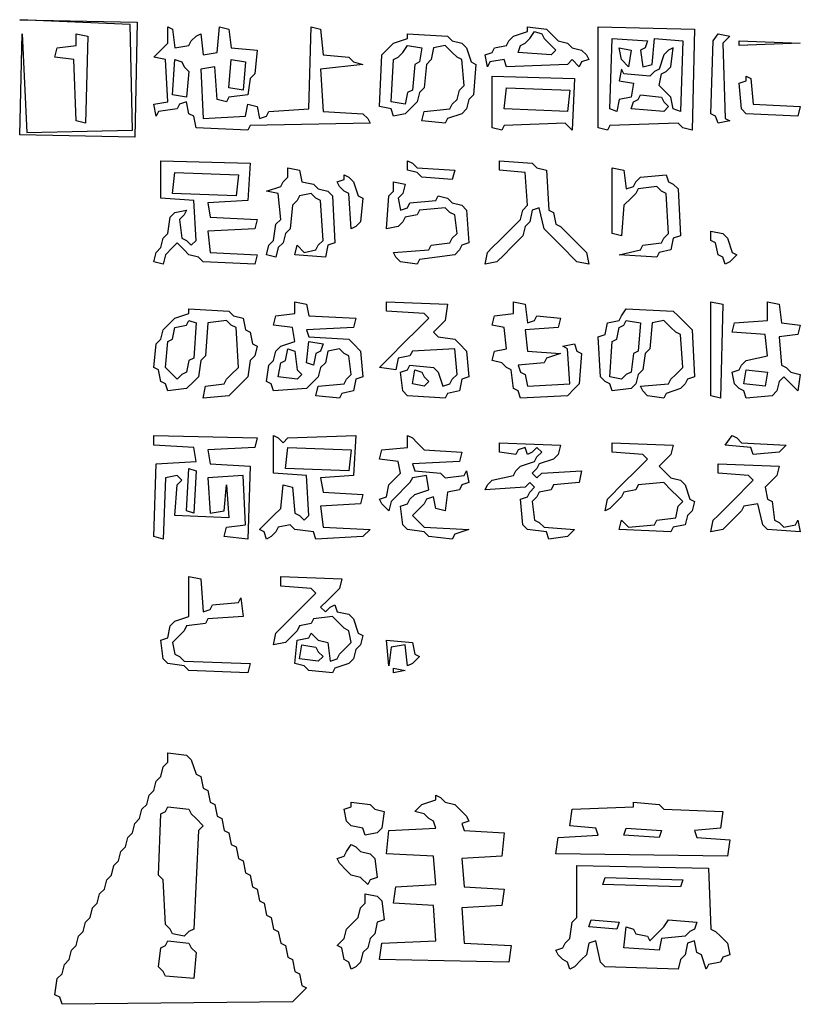
# Model space of a CAD drawing. Extents: x 25154 to 35737, y -4785 to 4584.
# Drawn here: x 35116 to 35158, y -2098 to -2045 of the extents above; entities that cross this region are included whole.
import ezdxf

# ---------------------------------------------------------------- set-up
doc = ezdxf.new("R2010")
doc.units = 0
doc.layers.add('実線', color=7, linetype='CONTINUOUS', lineweight=30)

msp = doc.modelspace()

# ---------------------------------------------------------------- linework, layer by layer
at = {"layer": '実線'}
for points in [[(35115.761, -2044.982), (35122.105, -2045.109), (35121.978, -2051.327), (35115.761, -2051.2), (35115.888, -2045.744), (35116.142, -2051.073), (35121.851, -2050.946), (35121.725, -2045.236), (35115.761, -2044.982)], [(35123.755, -2045.363), (35124.008, -2045.49), (35124.135, -2046.505), (35124.897, -2046.378), (35125.023, -2046.124), (35125.277, -2045.871), (35125.531, -2045.744), (35125.658, -2046.886), (35126.419, -2046.759), (35126.546, -2045.363), (35127.054, -2045.49), (35127.18, -2046.505), (35128.576, -2046.632), (35128.449, -2047.901), (35128.196, -2048.155), (35128.069, -2049.043), (35127.054, -2049.17), (35126.927, -2049.423), (35126.419, -2049.296), (35126.292, -2047.52), (35125.531, -2047.647), (35125.658, -2050.312), (35127.942, -2050.185), (35128.069, -2049.55), (35128.576, -2049.677), (35128.703, -2050.312), (35129.084, -2050.185), (35129.211, -2049.931), (35131.368, -2049.804), (35131.494, -2045.363), (35132.002, -2045.49), (35132.129, -2046.886), (35133.525, -2047.013), (35133.778, -2047.266), (35134.286, -2047.393), (35132.002, -2047.647), (35132.129, -2049.931), (35134.286, -2050.058), (35134.54, -2050.312), (35134.666, -2050.565), (35128.196, -2050.692), (35128.069, -2050.946), (35125.277, -2050.819), (35125.15, -2050.185), (35124.897, -2050.058), (35124.77, -2049.423), (35124.389, -2049.55), (35124.262, -2049.804), (35123.247, -2049.931), (35123.12, -2050.185), (35122.993, -2049.55), (35123.755, -2049.423), (35123.628, -2047.139), (35122.993, -2047.013), (35123.374, -2046.632), (35123.755, -2046.251), (35123.755, -2045.363)], [(35143.168, -2045.363), (35144.183, -2045.49), (35144.436, -2045.744), (35144.817, -2046.124), (35145.325, -2046.251), (35145.578, -2046.505), (35146.086, -2046.632), (35146.34, -2046.886), (35146.466, -2047.139), (35146.086, -2047.266), (35145.959, -2047.52), (35145.578, -2047.139), (35145.325, -2047.393), (35142.026, -2047.52), (35141.899, -2047.139), (35141.137, -2047.266), (35141.011, -2047.52), (35140.884, -2046.886), (35141.264, -2046.759), (35141.391, -2046.505), (35142.026, -2046.378), (35142.152, -2046.124), (35142.406, -2045.871), (35143.168, -2045.617)], [(35143.548, -2045.617), (35143.929, -2045.744), (35144.056, -2045.998), (35144.309, -2046.251), (35144.69, -2046.632), (35144.436, -2046.886), (35142.66, -2046.759), (35142.787, -2046.378), (35143.041, -2046.251), (35143.294, -2045.998), (35143.548, -2045.617)], [(35146.974, -2045.363), (35152.176, -2045.49), (35152.049, -2050.946), (35151.542, -2050.819), (35151.288, -2050.565), (35147.608, -2050.692), (35147.482, -2050.946), (35146.974, -2050.819), (35146.974, -2045.363)], [(35118.806, -2045.744), (35119.441, -2045.871), (35119.314, -2050.565), (35118.806, -2050.438), (35118.679, -2047.139), (35117.664, -2047.013), (35117.791, -2046.505), (35118.806, -2046.378), (35118.806, -2045.744)], [(35136.697, -2045.744), (35138.854, -2045.871), (35139.107, -2046.124), (35139.615, -2046.251), (35139.869, -2046.505), (35140.122, -2047.266), (35140.376, -2047.393), (35140.249, -2049.043), (35139.996, -2049.296), (35139.869, -2049.804), (35139.615, -2050.058), (35138.854, -2050.312), (35138.727, -2050.565), (35137.458, -2050.438), (35137.585, -2049.931), (35138.98, -2049.804), (35139.107, -2049.55), (35139.361, -2049.296), (35139.488, -2048.789), (35139.742, -2048.535), (35139.615, -2047.139), (35139.361, -2047.013), (35139.107, -2046.759), (35138.727, -2046.378), (35138.092, -2046.505), (35137.965, -2047.139), (35137.712, -2047.393), (35137.585, -2048.662), (35137.331, -2048.916), (35137.204, -2049.423), (35136.95, -2049.677), (35136.57, -2050.058), (35135.935, -2050.185), (35135.808, -2049.804), (35135.174, -2049.677), (35135.301, -2046.886), (35135.555, -2046.632), (35135.935, -2046.251), (35136.697, -2045.998)], [(35147.735, -2045.998), (35149.639, -2046.124), (35149.512, -2046.505), (35149.258, -2046.632), (35149.385, -2047.52), (35149.892, -2047.393), (35150.019, -2045.998), (35151.542, -2046.124), (35151.415, -2049.931), (35151.034, -2049.804), (35150.907, -2049.17), (35150.654, -2048.916), (35150.273, -2048.535), (35150.4, -2047.901), (35150.654, -2047.774), (35150.907, -2047.52), (35151.034, -2046.505), (35150.78, -2046.632), (35150.527, -2046.886), (35150.273, -2047.647), (35150.019, -2047.774), (35149.765, -2048.028), (35148.37, -2047.901), (35148.243, -2047.647), (35148.116, -2048.281), (35148.877, -2048.408), (35148.75, -2049.17), (35148.116, -2049.296), (35147.989, -2049.931), (35147.608, -2049.804), (35147.735, -2045.998)], [(35153.445, -2045.744), (35154.079, -2045.871), (35153.699, -2046.251), (35153.826, -2050.312), (35154.079, -2050.438), (35153.445, -2050.565), (35153.318, -2050.185), (35153.064, -2050.058), (35153.191, -2046.124), (35153.445, -2045.744)], [(35154.587, -2046.124), (35157.886, -2046.251), (35154.587, -2046.378)], [(35136.697, -2046.378), (35137.458, -2046.505), (35137.331, -2047.266), (35137.077, -2047.393), (35136.95, -2048.789), (35136.697, -2048.916), (35136.57, -2049.55), (35135.808, -2049.423), (35135.935, -2047.139), (35136.189, -2047.013), (35136.443, -2046.759), (35136.697, -2046.378)], [(35148.116, -2046.505), (35148.75, -2046.632), (35148.623, -2047.52), (35148.243, -2047.139), (35148.116, -2046.505)], [(35124.135, -2047.139), (35124.516, -2047.266), (35124.643, -2047.52), (35124.897, -2047.774), (35124.77, -2049.17), (35124.008, -2049.043), (35124.135, -2047.139)], [(35127.18, -2047.139), (35127.942, -2047.266), (35127.815, -2048.789), (35127.054, -2048.662), (35127.18, -2047.139)], [(35141.264, -2048.028), (35145.705, -2048.155), (35145.578, -2050.946), (35145.198, -2050.565), (35141.899, -2050.692), (35141.772, -2050.946), (35141.264, -2050.819), (35141.264, -2048.028)], [(35154.968, -2048.028), (35155.221, -2048.155), (35155.348, -2049.55), (35157.886, -2049.677), (35157.759, -2050.185), (35154.968, -2050.058), (35154.714, -2049.804), (35154.587, -2048.408), (35154.968, -2048.281)], [(35142.026, -2048.662), (35145.451, -2048.789), (35145.325, -2049.931), (35141.899, -2049.804), (35142.026, -2048.662)], [(35149.258, -2049.043), (35150.4, -2049.17), (35150.527, -2049.423), (35150.78, -2049.677), (35150.527, -2049.931), (35148.75, -2049.804), (35148.877, -2049.423), (35149.131, -2049.296)], [(35123.374, -2052.595), (35128.196, -2052.722), (35128.069, -2054.752), (35125.912, -2054.879), (35126.039, -2055.641), (35128.576, -2055.767), (35128.449, -2056.275), (35125.912, -2056.402), (35126.039, -2057.544), (35128.576, -2057.671), (35128.449, -2058.178), (35125.658, -2058.051), (35125.404, -2057.798), (35124.897, -2057.671), (35124.643, -2057.417), (35124.262, -2057.036), (35124.008, -2057.29), (35123.628, -2057.671), (35123.501, -2058.178), (35122.993, -2058.051), (35123.12, -2057.544), (35123.374, -2057.29), (35123.501, -2056.782), (35123.755, -2056.529), (35123.882, -2055.641), (35124.135, -2055.387), (35124.77, -2055.26), (35124.643, -2055.514), (35124.389, -2055.767), (35124.516, -2056.782), (35124.77, -2056.909), (35125.023, -2057.163), (35125.277, -2056.909), (35125.15, -2054.752), (35123.374, -2054.625), (35123.374, -2052.595)], [(35136.697, -2052.595), (35136.95, -2052.722), (35137.204, -2052.976), (35139.234, -2053.103), (35139.107, -2053.61), (35137.458, -2053.484), (35137.204, -2053.23), (35136.697, -2053.103), (35136.697, -2052.595)], [(35141.645, -2052.595), (35143.421, -2052.722), (35143.675, -2052.976), (35144.183, -2053.103), (35144.309, -2055.26), (35144.563, -2055.387), (35144.69, -2056.021), (35144.944, -2056.148), (35145.198, -2056.402), (35145.578, -2056.782), (35145.959, -2057.163), (35146.34, -2057.544), (35146.466, -2058.178), (35145.832, -2058.051), (35145.578, -2057.798), (35145.198, -2057.417), (35144.817, -2057.036), (35144.436, -2056.656), (35144.056, -2056.275), (35143.802, -2055.133), (35143.421, -2055.26), (35143.294, -2055.894), (35143.041, -2056.148), (35142.914, -2056.656), (35142.66, -2056.909), (35142.279, -2057.29), (35141.899, -2057.671), (35141.518, -2058.051), (35140.884, -2058.178), (35141.011, -2057.544), (35141.264, -2057.29), (35141.645, -2056.909), (35142.026, -2056.529), (35142.406, -2056.148), (35142.787, -2055.767), (35142.914, -2055.26), (35143.168, -2055.006), (35143.041, -2053.23), (35141.645, -2053.103), (35141.645, -2052.595)], [(35130.226, -2052.976), (35130.86, -2053.103), (35130.987, -2053.737), (35131.621, -2053.864), (35131.875, -2054.118), (35132.383, -2054.245), (35132.636, -2054.499), (35132.763, -2057.036), (35132.383, -2057.163), (35132.256, -2057.798), (35130.606, -2057.671), (35130.733, -2057.163), (35131.114, -2057.544), (35131.748, -2057.417), (35131.875, -2057.163), (35132.129, -2056.909), (35132.002, -2054.752), (35131.748, -2054.625), (35131.494, -2054.372), (35130.86, -2054.499), (35130.733, -2054.752), (35130.479, -2055.006), (35130.353, -2056.275), (35130.099, -2056.529), (35129.972, -2057.036), (35129.718, -2057.29), (35129.591, -2057.798), (35129.084, -2057.671), (35129.211, -2057.163), (35129.464, -2056.909), (35129.591, -2056.021), (35129.845, -2055.767), (35129.718, -2054.372), (35129.084, -2054.245), (35129.845, -2053.991), (35129.972, -2053.737), (35130.226, -2053.484), (35130.226, -2052.976)], [(35147.735, -2052.976), (35148.37, -2053.103), (35148.497, -2054.118), (35148.877, -2053.991), (35149.004, -2053.737), (35149.258, -2053.484), (35150.654, -2053.357), (35150.78, -2053.737), (35151.034, -2053.864), (35151.288, -2054.118), (35151.415, -2056.656), (35151.034, -2056.782), (35150.907, -2057.417), (35150.273, -2057.544), (35150.146, -2057.798), (35148.116, -2057.671), (35149.258, -2057.417), (35149.385, -2057.163), (35150.4, -2057.036), (35150.527, -2056.782), (35150.78, -2056.529), (35150.654, -2054.372), (35150.4, -2054.245), (35150.146, -2053.991), (35149.131, -2054.118), (35149.004, -2054.372), (35148.75, -2054.625), (35148.37, -2055.006), (35148.243, -2056.656), (35147.735, -2056.529), (35147.735, -2052.976)], [(35124.135, -2053.23), (35127.561, -2053.357), (35127.434, -2054.499), (35124.008, -2054.372), (35124.135, -2053.23)], [(35133.271, -2053.357), (35133.525, -2053.484), (35133.778, -2053.737), (35134.032, -2054.499), (35134.286, -2054.625), (35134.159, -2055.894), (35133.905, -2056.148), (35133.651, -2056.275), (35133.525, -2054.372), (35133.271, -2054.245), (35133.017, -2053.991), (35132.89, -2053.737), (35133.271, -2053.61)], [(35135.935, -2053.737), (35136.57, -2053.864), (35136.443, -2054.372), (35136.189, -2054.625), (35136.316, -2055.26), (35136.697, -2055.133), (35136.823, -2054.879), (35138.219, -2054.752), (35138.346, -2054.499), (35138.854, -2054.625), (35139.107, -2054.879), (35139.615, -2055.006), (35139.869, -2055.26), (35139.996, -2057.036), (35139.615, -2057.163), (35139.488, -2057.417), (35139.234, -2057.671), (35137.331, -2057.924), (35137.204, -2058.178), (35136.316, -2058.051), (35136.062, -2057.798), (35135.935, -2057.544), (35137.839, -2057.417), (35137.965, -2057.163), (35138.98, -2057.036), (35139.107, -2056.782), (35139.361, -2056.529), (35139.234, -2055.514), (35138.98, -2055.387), (35138.727, -2055.133), (35137.331, -2055.26), (35137.204, -2055.514), (35136.57, -2055.641), (35136.443, -2055.894), (35136.189, -2056.148), (35135.555, -2056.275), (35135.682, -2054.499), (35135.935, -2054.245), (35135.935, -2053.737)], [(35153.064, -2056.402), (35153.699, -2056.529), (35153.952, -2056.782), (35154.206, -2057.544), (35154.46, -2057.671), (35154.079, -2058.051), (35153.826, -2058.178), (35153.699, -2057.798), (35153.445, -2057.671), (35153.318, -2057.036), (35153.064, -2056.909), (35153.064, -2056.402)], [(35124.897, -2060.589), (35127.054, -2060.716), (35127.307, -2060.97), (35127.815, -2061.096), (35127.942, -2061.731), (35128.196, -2061.858), (35128.322, -2062.492), (35128.576, -2062.619), (35128.449, -2063.127), (35128.196, -2063.38), (35128.069, -2064.268), (35127.815, -2064.522), (35127.434, -2064.903), (35127.054, -2065.284), (35125.658, -2065.41), (35125.785, -2064.776), (35126.8, -2064.649), (35126.927, -2064.395), (35127.18, -2064.142), (35127.561, -2063.761), (35127.434, -2061.604), (35127.18, -2061.477), (35126.927, -2061.223), (35125.912, -2061.35), (35125.785, -2063.127), (35125.531, -2063.38), (35125.404, -2064.268), (35125.15, -2064.522), (35124.77, -2064.903), (35123.755, -2065.03), (35123.628, -2064.649), (35123.374, -2064.522), (35123.247, -2063.888), (35122.993, -2063.761), (35123.12, -2062.492), (35123.374, -2062.238), (35123.501, -2061.731), (35123.755, -2061.477), (35124.135, -2061.096), (35124.897, -2060.843)], [(35130.606, -2060.208), (35131.241, -2060.335), (35131.368, -2060.97), (35133.905, -2061.096), (35133.778, -2061.604), (35131.241, -2061.731), (35131.368, -2062.112), (35133.525, -2062.238), (35133.778, -2062.492), (35134.159, -2062.873), (35134.286, -2064.268), (35133.905, -2064.395), (35133.778, -2065.03), (35133.144, -2065.157), (35133.017, -2065.41), (35131.748, -2065.284), (35131.875, -2064.776), (35133.271, -2064.649), (35133.398, -2064.395), (35133.651, -2064.142), (35133.525, -2063.127), (35133.271, -2063), (35133.017, -2062.746), (35132.383, -2062.873), (35132.256, -2063.507), (35132.002, -2063.761), (35131.875, -2064.268), (35131.621, -2064.522), (35131.241, -2064.903), (35129.464, -2065.03), (35129.337, -2064.649), (35129.084, -2064.522), (35129.211, -2063.634), (35129.464, -2063.38), (35129.591, -2062.873), (35129.845, -2062.619), (35130.606, -2062.365), (35130.479, -2061.604), (35129.464, -2061.477), (35129.591, -2060.97), (35130.606, -2060.843), (35130.606, -2060.208)], [(35135.555, -2060.208), (35138.854, -2060.335), (35138.727, -2061.223), (35138.473, -2061.477), (35138.092, -2061.858), (35138.346, -2062.112), (35139.234, -2062.238), (35139.488, -2062.492), (35139.869, -2062.873), (35139.996, -2064.268), (35139.615, -2064.395), (35139.488, -2065.03), (35138.854, -2065.157), (35138.727, -2065.41), (35136.697, -2065.284), (35136.443, -2065.03), (35136.316, -2064.015), (35136.697, -2063.888), (35136.823, -2063.634), (35138.092, -2063.761), (35138.346, -2064.015), (35138.6, -2064.776), (35138.98, -2064.649), (35139.107, -2064.395), (35139.361, -2064.142), (35139.234, -2062.746), (35136.95, -2062.873), (35136.823, -2063.127), (35136.189, -2063.253), (35136.062, -2063.888), (35135.174, -2063.761), (35135.555, -2063.38), (35135.935, -2063), (35136.316, -2062.619), (35136.697, -2062.238), (35137.077, -2061.858), (35137.458, -2061.477), (35137.839, -2061.096), (35137.585, -2060.843), (35135.555, -2060.716), (35135.555, -2060.208)], [(35142.406, -2060.208), (35143.041, -2060.335), (35143.168, -2061.35), (35143.548, -2061.223), (35143.675, -2060.97), (35144.944, -2061.096), (35144.817, -2061.604), (35143.041, -2061.731), (35143.168, -2062.873), (35144.944, -2063), (35144.183, -2063.253), (35144.056, -2063.507), (35142.66, -2063.634), (35142.787, -2064.015), (35143.041, -2064.142), (35143.168, -2064.776), (35145.451, -2064.649), (35145.325, -2062.746), (35145.071, -2062.619), (35145.705, -2062.492), (35145.832, -2062.873), (35146.086, -2063), (35145.959, -2064.649), (35145.705, -2064.903), (35145.325, -2065.284), (35142.787, -2065.41), (35142.66, -2065.03), (35142.406, -2064.903), (35142.279, -2063.888), (35142.026, -2063.761), (35141.772, -2063.507), (35141.264, -2063.38), (35141.391, -2062.873), (35142.026, -2062.746), (35141.899, -2061.604), (35141.264, -2061.477), (35141.391, -2060.97), (35142.406, -2060.843), (35142.406, -2060.208)], [(35148.497, -2060.589), (35151.034, -2060.716), (35151.288, -2060.97), (35151.669, -2061.35), (35152.049, -2061.731), (35152.176, -2064.268), (35151.795, -2064.395), (35151.669, -2064.649), (35151.415, -2064.903), (35150.654, -2065.157), (35150.527, -2065.41), (35149.639, -2065.284), (35149.385, -2065.03), (35149.258, -2064.776), (35150.78, -2064.649), (35150.907, -2064.395), (35151.161, -2064.142), (35151.542, -2063.761), (35151.415, -2061.985), (35151.161, -2061.858), (35150.907, -2061.604), (35150.527, -2061.223), (35149.892, -2061.35), (35149.765, -2062.746), (35149.512, -2063), (35149.385, -2063.888), (35149.131, -2064.142), (35149.004, -2064.649), (35148.75, -2064.903), (35147.735, -2065.03), (35147.608, -2064.649), (35147.355, -2064.522), (35147.101, -2064.268), (35146.974, -2062.112), (35147.355, -2061.985), (35147.482, -2061.35), (35148.116, -2061.223), (35148.243, -2060.97), (35148.497, -2060.589)], [(35153.064, -2060.208), (35153.699, -2060.335), (35153.572, -2065.41), (35153.064, -2065.284), (35153.064, -2060.208)], [(35156.109, -2060.208), (35156.744, -2060.335), (35156.871, -2061.35), (35157.886, -2061.477), (35157.759, -2061.985), (35156.744, -2062.112), (35156.871, -2063.634), (35157.125, -2063.761), (35157.378, -2064.015), (35157.886, -2064.142), (35157.759, -2065.03), (35157.378, -2064.649), (35156.998, -2064.268), (35156.744, -2064.522), (35156.617, -2065.03), (35156.363, -2065.284), (35154.968, -2065.41), (35154.841, -2065.03), (35154.587, -2064.903), (35154.333, -2064.649), (35154.206, -2064.015), (35154.587, -2063.888), (35154.714, -2063.634), (35154.968, -2063.38), (35156.109, -2063.127), (35155.983, -2061.985), (35154.206, -2061.858), (35154.333, -2061.35), (35156.109, -2061.223), (35156.109, -2060.208)], [(35124.897, -2061.223), (35125.277, -2061.35), (35125.15, -2063.253), (35124.897, -2063.38), (35124.77, -2064.015), (35124.516, -2064.142), (35124.262, -2064.395), (35124.008, -2064.142), (35123.628, -2063.761), (35123.755, -2062.365), (35124.008, -2062.238), (35124.135, -2061.604), (35124.77, -2061.477)], [(35148.497, -2061.223), (35149.258, -2061.35), (35149.131, -2062.873), (35148.877, -2063), (35148.75, -2064.015), (35148.497, -2064.142), (35148.243, -2064.395), (35147.608, -2064.268), (35147.735, -2062.365), (35147.989, -2062.238), (35148.116, -2061.604), (35148.37, -2061.477)], [(35131.368, -2062.365), (35132.129, -2062.492), (35132.002, -2062.873), (35131.748, -2063), (35131.621, -2063.634), (35131.241, -2063.507), (35131.368, -2062.365)], [(35130.226, -2062.746), (35130.606, -2062.873), (35130.733, -2063.888), (35130.987, -2064.142), (35130.733, -2064.395), (35129.718, -2064.268), (35129.845, -2063.507), (35130.099, -2063.38), (35130.226, -2062.746)], [(35137.077, -2063.888), (35137.458, -2064.015), (35137.585, -2064.268), (35137.839, -2064.522), (35137.585, -2064.776), (35136.95, -2064.649), (35137.077, -2063.888)], [(35154.968, -2063.888), (35156.109, -2064.015), (35155.983, -2064.776), (35154.841, -2064.649), (35154.968, -2063.888)], [(35122.993, -2067.441), (35128.576, -2067.567), (35128.449, -2068.075), (35125.912, -2068.202), (35126.039, -2068.963), (35128.196, -2069.09), (35128.069, -2073.023), (35126.8, -2072.896), (35126.927, -2072.389), (35127.942, -2072.262), (35127.815, -2069.598), (35125.912, -2069.724), (35126.039, -2071.628), (35126.8, -2071.501), (35126.927, -2070.105), (35127.054, -2071.881), (35124.135, -2071.754), (35124.262, -2070.105), (35124.516, -2069.851), (35124.262, -2069.598), (35123.628, -2069.724), (35123.501, -2073.023), (35122.993, -2072.896), (35123.12, -2068.963), (35125.277, -2068.836), (35125.15, -2068.075), (35122.993, -2067.948), (35122.993, -2067.441)], [(35129.464, -2067.441), (35129.718, -2067.567), (35129.972, -2067.821), (35130.226, -2067.567), (35133.905, -2067.441), (35133.778, -2069.598), (35132.002, -2069.724), (35132.129, -2070.486), (35134.286, -2070.613), (35134.159, -2071.12), (35132.002, -2071.247), (35132.129, -2072.389), (35134.666, -2072.516), (35134.286, -2072.896), (35131.748, -2073.023), (35131.621, -2072.643), (35130.606, -2072.516), (35130.353, -2072.262), (35129.718, -2072.389), (35129.591, -2072.643), (35129.337, -2072.896), (35129.084, -2073.023), (35128.957, -2072.643), (35128.703, -2072.516), (35129.084, -2072.135), (35129.464, -2071.754), (35129.845, -2071.374), (35129.972, -2070.105), (35130.479, -2070.232), (35130.606, -2071.628), (35130.86, -2071.754), (35131.114, -2072.008), (35131.368, -2071.754), (35131.241, -2069.598), (35129.464, -2069.471), (35129.464, -2067.441)], [(35136.697, -2067.441), (35136.95, -2067.567), (35137.204, -2067.821), (35137.585, -2068.202), (35139.615, -2068.329), (35139.488, -2068.836), (35136.95, -2068.963), (35137.077, -2069.344), (35138.473, -2069.471), (35138.727, -2069.724), (35139.742, -2069.598), (35139.869, -2069.344), (35139.996, -2069.978), (35139.615, -2070.105), (35139.488, -2070.359), (35138.854, -2070.486), (35138.727, -2071.501), (35138.219, -2071.374), (35138.092, -2070.739), (35137.712, -2070.866), (35137.585, -2071.12), (35137.331, -2071.374), (35136.95, -2071.754), (35137.204, -2072.008), (35137.585, -2072.389), (35139.996, -2072.516), (35139.234, -2072.77), (35139.107, -2073.023), (35137.839, -2072.896), (35137.585, -2072.643), (35136.697, -2072.516), (35136.443, -2072.262), (35136.316, -2071.247), (35136.697, -2071.12), (35136.823, -2070.866), (35137.077, -2070.613), (35137.839, -2070.359), (35137.712, -2069.598), (35136.95, -2069.724), (35136.823, -2069.978), (35136.57, -2070.232), (35136.189, -2070.613), (35135.808, -2070.993), (35135.682, -2071.501), (35135.301, -2071.12), (35135.174, -2070.866), (35135.555, -2070.739), (35135.682, -2070.105), (35135.935, -2069.851), (35136.316, -2069.471), (35136.189, -2068.836), (35135.174, -2068.709), (35135.301, -2068.202), (35136.697, -2068.075), (35136.697, -2067.441)], [(35154.206, -2067.441), (35154.46, -2067.567), (35154.714, -2067.821), (35157.125, -2067.948), (35156.744, -2068.329), (35155.348, -2068.456), (35155.221, -2068.075), (35153.826, -2067.948), (35154.206, -2067.441)], [(35141.645, -2067.821), (35144.944, -2067.948), (35144.817, -2068.456), (35144.563, -2068.709), (35143.802, -2068.963), (35143.675, -2069.217), (35143.421, -2069.471), (35143.675, -2069.724), (35143.929, -2069.471), (35146.086, -2069.344), (35145.959, -2069.978), (35144.563, -2070.105), (35144.436, -2070.359), (35143.802, -2070.486), (35143.675, -2070.739), (35143.421, -2070.993), (35143.548, -2072.008), (35143.802, -2072.135), (35144.056, -2072.389), (35145.705, -2072.516), (35145.325, -2072.896), (35144.309, -2073.023), (35144.183, -2072.643), (35143.168, -2072.516), (35142.914, -2072.262), (35142.787, -2070.866), (35143.168, -2070.739), (35143.294, -2070.486), (35143.548, -2070.232), (35143.294, -2069.978), (35143.041, -2070.232), (35140.884, -2070.359), (35141.011, -2070.105), (35141.264, -2069.851), (35142.406, -2069.598), (35142.533, -2069.344), (35142.787, -2069.09), (35143.548, -2068.836), (35143.675, -2068.582), (35143.929, -2068.329), (35143.675, -2068.075), (35143.421, -2068.329), (35143.168, -2068.456), (35143.041, -2068.075), (35142.66, -2068.202), (35142.533, -2068.456), (35141.645, -2068.329), (35141.645, -2067.821)], [(35147.735, -2067.821), (35151.034, -2067.948), (35150.907, -2068.456), (35150.654, -2068.709), (35150.273, -2069.09), (35150.527, -2069.344), (35150.907, -2069.724), (35151.415, -2069.851), (35151.669, -2070.105), (35151.922, -2070.866), (35152.176, -2070.993), (35152.049, -2071.501), (35151.795, -2071.754), (35151.669, -2072.262), (35151.034, -2072.389), (35150.907, -2072.643), (35148.116, -2072.516), (35148.243, -2072.008), (35148.623, -2072.389), (35150.019, -2072.262), (35150.146, -2072.008), (35151.161, -2071.881), (35151.288, -2071.247), (35151.542, -2070.993), (35151.288, -2070.739), (35150.907, -2070.359), (35150.527, -2069.978), (35149.131, -2070.105), (35149.004, -2070.359), (35148.37, -2070.486), (35148.243, -2070.739), (35147.989, -2070.993), (35147.608, -2071.374), (35147.355, -2071.501), (35147.482, -2070.866), (35147.735, -2070.613), (35148.116, -2070.232), (35148.497, -2069.851), (35148.877, -2069.471), (35149.258, -2069.09), (35149.639, -2068.709), (35149.385, -2068.456), (35147.735, -2068.329), (35147.735, -2067.821)], [(35130.226, -2068.075), (35133.651, -2068.202), (35133.525, -2069.344), (35130.099, -2069.217), (35130.226, -2068.075)], [(35153.445, -2068.963), (35156.744, -2069.09), (35156.617, -2069.598), (35156.363, -2069.851), (35155.983, -2070.232), (35156.109, -2070.866), (35156.363, -2070.993), (35156.49, -2072.008), (35156.744, -2072.135), (35156.998, -2072.389), (35157.632, -2072.262), (35157.759, -2072.008), (35157.886, -2072.643), (35156.109, -2072.516), (35155.856, -2072.262), (35155.602, -2071.12), (35154.841, -2071.247), (35154.714, -2071.501), (35154.46, -2071.754), (35154.079, -2072.135), (35153.699, -2072.516), (35153.064, -2072.643), (35153.191, -2072.008), (35153.445, -2071.754), (35153.826, -2071.374), (35154.206, -2070.993), (35154.587, -2070.613), (35154.968, -2070.232), (35155.348, -2069.851), (35155.094, -2069.598), (35153.445, -2069.471), (35153.445, -2068.963)], [(35124.897, -2069.217), (35125.277, -2069.344), (35125.15, -2071.628), (35124.77, -2071.501), (35124.897, -2069.217)], [(35124.897, -2075.053), (35125.531, -2075.18), (35125.658, -2076.957), (35126.039, -2076.83), (35126.165, -2076.576), (35127.561, -2076.449), (35127.688, -2076.195), (35127.815, -2077.21), (35125.912, -2077.337), (35125.785, -2077.591), (35124.77, -2077.718), (35124.643, -2077.972), (35124.389, -2078.225), (35124.008, -2078.606), (35124.135, -2079.241), (35124.389, -2079.367), (35124.643, -2079.621), (35128.196, -2079.748), (35128.069, -2080.256), (35124.897, -2080.129), (35124.643, -2079.875), (35123.755, -2079.748), (35123.501, -2079.494), (35123.374, -2078.479), (35123.755, -2078.352), (35123.882, -2077.718), (35124.135, -2077.464), (35124.897, -2077.21), (35124.897, -2075.053)], [(35129.845, -2075.053), (35133.144, -2075.18), (35133.017, -2075.688), (35132.763, -2075.942), (35132.383, -2076.322), (35132.002, -2076.703), (35132.256, -2076.957), (35132.509, -2076.703), (35132.763, -2076.576), (35132.89, -2076.957), (35133.525, -2077.084), (35133.778, -2077.337), (35134.032, -2078.099), (35134.286, -2078.225), (35134.159, -2078.733), (35133.905, -2078.987), (35133.778, -2079.494), (35133.525, -2079.748), (35132.763, -2080.002), (35132.636, -2080.256), (35131.368, -2080.129), (35131.114, -2079.875), (35130.606, -2079.748), (35130.733, -2078.479), (35131.368, -2078.352), (35131.494, -2078.099), (35131.875, -2078.479), (35132.383, -2078.606), (35132.509, -2079.621), (35132.89, -2079.494), (35133.017, -2079.241), (35133.271, -2078.987), (35133.651, -2078.606), (35133.525, -2077.972), (35133.271, -2077.845), (35133.017, -2077.591), (35132.636, -2077.21), (35131.621, -2077.337), (35131.494, -2077.591), (35130.86, -2077.718), (35130.733, -2077.972), (35130.479, -2078.225), (35130.099, -2078.606), (35129.464, -2078.733), (35129.591, -2078.099), (35129.845, -2077.845), (35130.226, -2077.464), (35130.606, -2077.084), (35130.987, -2076.703), (35131.368, -2076.322), (35131.748, -2075.942), (35131.494, -2075.688), (35129.845, -2075.561), (35129.845, -2075.053)], [(35135.555, -2078.479), (35136.95, -2078.606), (35137.077, -2079.241), (35137.331, -2079.367), (35136.95, -2079.748), (35136.697, -2079.875), (35136.57, -2078.733), (35135.808, -2078.86), (35135.682, -2079.875), (35135.555, -2078.479)], [(35130.987, -2078.733), (35131.748, -2078.86), (35131.875, -2079.114), (35132.129, -2079.367), (35131.875, -2079.621), (35130.86, -2079.494), (35130.987, -2078.733)], [(35135.935, -2080.002), (35136.57, -2080.129), (35135.935, -2080.256)], [(35123.755, -2084.57), (35124.77, -2084.696), (35125.023, -2084.95), (35125.277, -2085.711), (35125.531, -2085.838), (35125.658, -2086.473), (35125.912, -2086.6), (35126.039, -2087.234), (35126.292, -2087.361), (35126.419, -2087.995), (35126.673, -2088.122), (35126.8, -2088.757), (35127.054, -2088.884), (35127.18, -2089.518), (35127.434, -2089.645), (35127.561, -2090.279), (35127.815, -2090.406), (35127.942, -2091.04), (35128.196, -2091.167), (35128.322, -2091.802), (35128.576, -2091.929), (35128.703, -2092.563), (35128.957, -2092.69), (35129.084, -2093.324), (35129.337, -2093.451), (35129.464, -2094.086), (35129.718, -2094.213), (35129.845, -2094.847), (35130.099, -2094.974), (35130.226, -2095.608), (35130.479, -2095.735), (35130.606, -2096.37), (35130.86, -2096.496), (35130.987, -2097.131), (35131.241, -2097.258), (35130.86, -2097.638), (35130.479, -2098.019), (35118.045, -2098.146), (35117.918, -2097.765), (35117.664, -2097.638), (35117.791, -2096.75), (35118.045, -2096.496), (35118.172, -2095.989), (35118.426, -2095.735), (35118.553, -2095.228), (35118.806, -2094.974), (35118.933, -2094.466), (35119.187, -2094.213), (35119.314, -2093.705), (35119.568, -2093.451), (35119.694, -2092.944), (35119.948, -2092.69), (35120.075, -2092.182), (35120.329, -2091.929), (35120.456, -2091.421), (35120.71, -2091.167), (35120.836, -2090.66), (35121.09, -2090.406), (35121.217, -2089.899), (35121.471, -2089.645), (35121.598, -2089.137), (35121.851, -2088.884), (35121.978, -2088.376), (35122.232, -2088.122), (35122.359, -2087.615), (35122.613, -2087.361), (35122.74, -2086.853), (35122.993, -2086.6), (35123.12, -2086.092), (35123.374, -2085.838), (35123.501, -2085.331), (35123.755, -2085.077), (35123.755, -2084.57)], [(35138.219, -2086.853), (35138.473, -2086.98), (35138.727, -2087.234), (35139.234, -2087.361), (35139.488, -2087.615), (35139.869, -2087.995), (35139.996, -2088.249), (35139.615, -2088.376), (35139.742, -2088.757), (35141.899, -2088.884), (35141.772, -2090.152), (35139.615, -2090.279), (35139.742, -2091.802), (35141.899, -2091.929), (35141.772, -2092.817), (35139.615, -2092.944), (35139.742, -2094.847), (35142.279, -2094.974), (35142.152, -2095.862), (35135.174, -2095.735), (35135.301, -2094.847), (35138.219, -2094.72), (35138.092, -2092.817), (35135.935, -2092.69), (35136.062, -2091.802), (35138.219, -2091.675), (35138.092, -2090.152), (35135.555, -2090.025), (35135.682, -2088.757), (35138.219, -2088.63), (35138.092, -2088.249), (35137.839, -2088.122), (35137.585, -2087.868), (35137.077, -2087.742), (35137.458, -2087.361), (35138.219, -2087.107)], [(35123.755, -2087.488), (35124.897, -2087.615), (35125.023, -2087.868), (35125.277, -2088.122), (35125.658, -2088.503), (35125.404, -2088.757), (35125.15, -2094.086), (35124.897, -2094.213), (35124.643, -2094.466), (35124.008, -2094.339), (35123.882, -2094.086), (35123.628, -2093.832), (35123.501, -2091.421), (35123.247, -2091.167), (35123.374, -2087.868), (35123.628, -2087.742)], [(35133.651, -2087.234), (35134.666, -2087.361), (35134.92, -2087.615), (35135.428, -2087.742), (35135.301, -2088.63), (35135.047, -2088.884), (35134.413, -2089.01), (35134.286, -2088.63), (35133.651, -2088.503), (35133.398, -2088.249), (35133.271, -2087.615), (35133.651, -2087.488)], [(35148.877, -2087.234), (35150.273, -2087.361), (35150.527, -2087.615), (35153.699, -2087.742), (35153.572, -2088.63), (35152.176, -2088.757), (35152.303, -2089.137), (35154.079, -2089.264), (35153.952, -2090.152), (35144.69, -2090.025), (35144.817, -2089.137), (35146.974, -2089.01), (35146.847, -2088.63), (35145.451, -2088.503), (35145.578, -2087.615), (35148.877, -2087.488)], [(35148.497, -2088.63), (35150.4, -2088.757), (35150.273, -2089.137), (35148.37, -2089.01), (35148.497, -2088.63)], [(35133.651, -2089.518), (35133.905, -2089.645), (35134.159, -2089.899), (35134.666, -2090.025), (35134.92, -2090.279), (35135.047, -2091.294), (35134.666, -2091.421), (35134.54, -2091.675), (35134.159, -2091.294), (35133.651, -2091.167), (35133.398, -2090.914), (35133.017, -2090.533), (35132.89, -2090.279), (35133.271, -2090.152), (35133.398, -2089.899), (35133.651, -2089.518)], [(35145.832, -2090.66), (35152.937, -2090.787), (35153.064, -2094.086), (35153.318, -2094.213), (35153.572, -2094.466), (35153.952, -2094.847), (35154.079, -2095.481), (35153.699, -2095.608), (35153.572, -2095.862), (35152.937, -2095.989), (35152.811, -2096.243), (35152.557, -2095.481), (35152.303, -2095.354), (35152.176, -2094.72), (35151.795, -2094.847), (35151.669, -2095.481), (35151.415, -2095.735), (35151.288, -2096.243), (35147.355, -2096.116), (35147.101, -2095.862), (35146.847, -2094.72), (35146.466, -2094.847), (35146.34, -2095.481), (35146.086, -2095.735), (35145.705, -2096.116), (35145.451, -2096.243), (35145.325, -2095.862), (35145.071, -2095.735), (35144.817, -2095.481), (35144.69, -2095.228), (35145.071, -2095.101), (35145.198, -2094.847), (35145.451, -2094.593), (35145.578, -2093.705), (35145.832, -2093.451), (35145.832, -2090.66)], [(35147.355, -2091.294), (35151.542, -2091.421), (35151.415, -2091.802), (35147.228, -2091.675), (35147.355, -2091.294)], [(35134.413, -2092.182), (35135.047, -2092.309), (35135.301, -2092.563), (35135.428, -2093.578), (35135.047, -2093.705), (35134.92, -2094.339), (35134.666, -2094.593), (35134.54, -2095.101), (35134.286, -2095.354), (35134.159, -2095.862), (35133.905, -2096.116), (35133.651, -2096.243), (35133.525, -2095.862), (35133.271, -2095.735), (35133.144, -2095.101), (35132.89, -2094.974), (35133.271, -2094.593), (35133.398, -2094.086), (35133.651, -2093.832), (35134.032, -2093.451), (35134.159, -2092.944), (35134.413, -2092.69), (35134.413, -2092.182)], [(35146.593, -2093.578), (35148.116, -2093.705), (35147.989, -2094.086), (35146.466, -2093.959), (35146.593, -2093.578)], [(35150.78, -2093.578), (35152.303, -2093.705), (35152.176, -2094.086), (35151.922, -2094.213), (35151.669, -2094.466), (35150.4, -2094.593), (35150.273, -2095.228), (35148.37, -2095.101), (35148.497, -2093.959), (35148.877, -2094.086), (35149.004, -2094.339), (35149.639, -2094.466), (35149.765, -2094.72), (35150.146, -2094.339), (35150.527, -2093.959), (35150.78, -2093.578)], [(35123.755, -2094.72), (35124.897, -2094.847), (35125.023, -2095.101), (35125.277, -2095.354), (35125.15, -2096.75), (35123.628, -2096.623), (35123.501, -2096.37), (35123.247, -2096.116), (35123.374, -2095.101), (35123.628, -2094.974)]]:
    msp.add_lwpolyline(points, close=True, dxfattribs=at)

doc.saveas('drawing.dxf')
